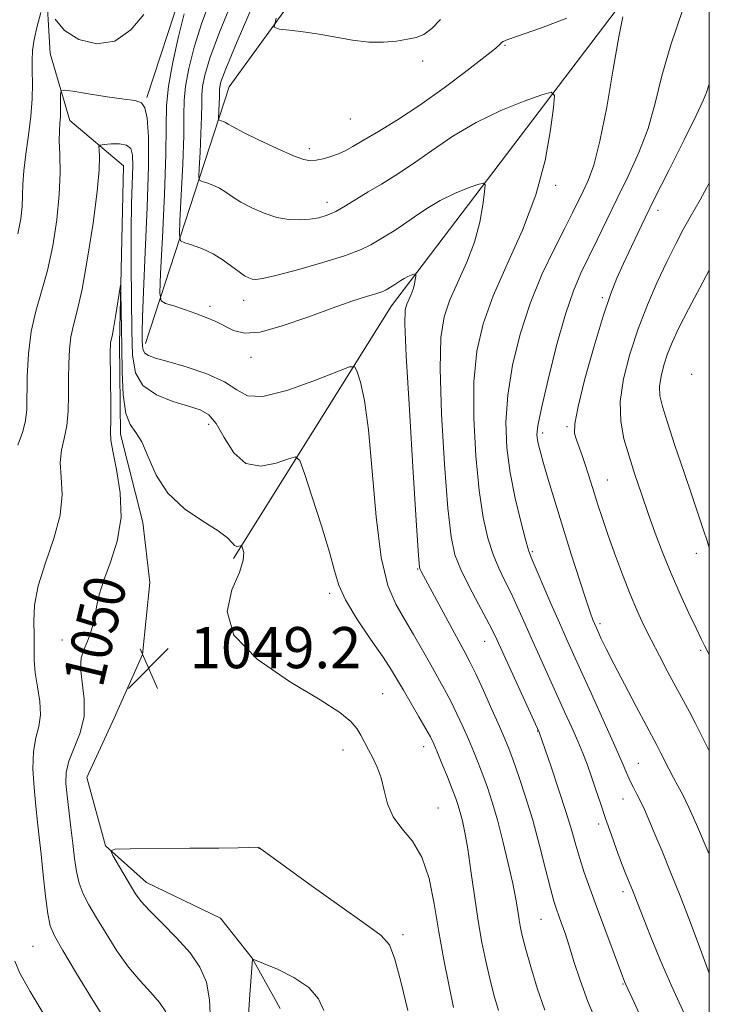
# Model space of a CAD drawing. Extents: x 2177300 to 2180200, y 284800 to 287700.
# Drawn here: x 2179866 to 2180000, y 285225 to 285416 of the extents above; entities that cross this region are included whole.
import ezdxf
from ezdxf.enums import TextEntityAlignment as Align

# ---------------------------------------------------------------- set-up
doc = ezdxf.new("R2010")
doc.units = 0
doc.header["$MEASUREMENT"] = 0
for name, color, linetype, lineweight in [('BREAKLINE DTM HARD', 7, 'Continuous', 0), ('CONTOUR INDEX', 41, 'Continuous', 13), ('CONTOUR INDEX LABEL', 244, 'Continuous', 0), ('CONTOUR INTERMEDIATE', 44, 'Continuous', 0), ('GRID LINE', 7, 'Continuous', 0), ('SPOT ELEVATION', 7, 'Continuous', 0), ('SPOT ELEVATION DTM', 2, 'Continuous', 13)]:
    doc.layers.add(name, color=color, linetype=linetype, lineweight=lineweight)
doc.styles.add('Style-WORKING', font='WORKING.shx')

# ---------------------------------------------------------------- blocks, each defined once
blk = doc.blocks.new('SPOT')
at = {"layer": 'SPOT ELEVATION'}
for p, q in [((-3.91, -3.91), (3.82, 3.81)), ((-1.65, 3.77), (1.72, -3.93))]:
    blk.add_line(p, q, dxfattribs=at)

msp = doc.modelspace()

# ---------------------------------------------------------------- linework, layer by layer
at = {"layer": 'BREAKLINE DTM HARD'}
for points in [[(2180000, 285619.085, 1075.543), (2179977.25, 285579.39, 1071.76), (2179950.41, 285544.74, 1065.18), (2179925.06, 285534.06, 1062.31), (2179912.19, 285491.4, 1059.59), (2179908.06, 285454.23, 1057.02), (2179897.37, 285421.27, 1055.18), (2179890.73, 285400.87, 1054.12)], [(2179890.42, 285353.12, 1054.61), (2179906.68, 285402.97, 1063.09), (2179960.84, 285477.64, 1069.07), (2179998.63, 285549.17, 1075.91)], [(2179907.53, 285311.37, 1049.71), (2179938.26, 285360.45, 1055.3), (2179981.89, 285417.86, 1061.74), (2180000, 285445.963, 1064.067)], [(2179871.05, 285423.75, 1056.28), (2179871.92, 285409.48, 1054.72), (2179875.71, 285396.41, 1053.37), (2179886.16, 285387.61, 1050.83), (2179885.37, 285353.09, 1049.56), (2179885.59, 285335.51, 1049.56), (2179889.95, 285318.31, 1049.56), (2179891.27, 285306.71, 1049.38), (2179889.88, 285292.67, 1049.19), (2179884.37, 285280.32, 1048.99), (2179879.07, 285268.8, 1048.64), (2179882.65, 285255.53, 1048.06), (2179890.63, 285248.42, 1047.33), (2179905.03, 285241.44, 1046.51), (2179911.15, 285233.72, 1046.02), (2179916.62, 285223.94, 1044.97)]]:
    msp.add_polyline3d(points, dxfattribs=at)
at = {"layer": 'CONTOUR INDEX', "flags": 128}
for points, elevation in [([(2179910.979, 285428.62), (2179904.832, 285413.584), (2179902.967, 285408.551), (2179901.979, 285405.232), (2179901.549, 285403.034), (2179901.394, 285401.362), (2179901.361, 285399.627), (2179901.329, 285397.241), (2179901.209, 285393.872), (2179901.037, 285390.207), (2179900.881, 285387.188), (2179900.818, 285385.503), (2179900.968, 285384.829), (2179901.458, 285384.587), (2179902.364, 285384.294), (2179903.545, 285383.853), (2179904.808, 285383.26), (2179906.028, 285382.514), (2179907.351, 285381.623), (2179908.993, 285380.599), (2179911.093, 285379.48), (2179913.494, 285378.425), (2179915.965, 285377.62), (2179918.308, 285377.203), (2179920.462, 285377.118), (2179922.401, 285377.26), (2179924.126, 285377.552), (2179925.761, 285378.035), (2179927.454, 285378.779), (2179929.333, 285379.827), (2179933.731, 285382.544), (2179936.27, 285384.072), (2179939.112, 285385.818), (2179942.34, 285387.949), (2179946.018, 285390.546), (2179950.14, 285393.362), (2179954.683, 285396.065), (2179959.504, 285398.371), (2179963.996, 285400.174), (2179967.433, 285401.412), (2179969.297, 285401.946), (2179969.888, 285401.314), (2179969.714, 285398.975), (2179969.157, 285394.598), (2179968.104, 285388.695), (2179966.318, 285381.99), (2179963.702, 285375.136), (2179960.728, 285368.505), (2179958.007, 285362.399), (2179956.033, 285356.951), (2179954.817, 285351.606), (2179954.253, 285345.642), (2179954.228, 285338.62), (2179954.608, 285331.259), (2179955.254, 285324.56), (2179956.048, 285319.294), (2179956.958, 285315.287), (2179957.977, 285312.133), (2179959.09, 285309.457), (2179960.265, 285307.013), (2179961.468, 285304.59), (2179962.68, 285301.997), (2179963.957, 285299.139), (2179965.373, 285295.943), (2179966.972, 285292.386), (2179971.887, 285281.584), (2179973.266, 285278.52), (2179974.443, 285275.835), (2179975.409, 285273.519), (2179976.244, 285271.368), (2179977.046, 285269.13), (2179977.9, 285266.608), (2179978.827, 285263.821), (2179979.833, 285260.842), (2179980.906, 285257.77), (2179981.978, 285254.804), (2179982.962, 285252.169), (2179983.794, 285250.031), (2179985.05, 285246.911), (2179987.133, 285241.571), (2179988.566, 285237.973), (2179990.455, 285233.396), (2179992.726, 285228.172), (2179995.249, 285222.7)], 1060), ([(2180000, 285367.371), (2179998.712, 285365.003), (2179995.953, 285359.809), (2179994.022, 285356.013), (2179992.772, 285353.305), (2179991.903, 285351.091), (2179991.183, 285348.897), (2179990.635, 285346.74), (2179990.349, 285344.76), (2179990.409, 285342.966), (2179990.889, 285340.846), (2179991.858, 285337.758), (2179993.318, 285333.326), (2179995.018, 285328.232), (2179996.638, 285323.427), (2179998.881, 285316.855), (2179999.573, 285314.759), (2180000, 285313.399)], 1070), ([(2179894.402, 285223.302), (2179893.162, 285225.091), (2179891.451, 285227.025), (2179889.395, 285229.266), (2179887.159, 285231.954), (2179884.904, 285235.137), (2179882.778, 285238.483), (2179880.924, 285241.564), (2179879.453, 285244.076), (2179878.35, 285246.209), (2179877.565, 285248.274), (2179877.042, 285250.539), (2179876.673, 285253.085), (2179876.344, 285255.95), (2179875.967, 285259.11), (2179875.217, 285265.215), (2179874.981, 285267.627), (2179875.027, 285269.771), (2179875.536, 285271.984), (2179876.572, 285274.539), (2179877.735, 285277.447), (2179878.505, 285280.649), (2179878.532, 285284.04), (2179878.142, 285287.3), (2179877.827, 285290.06), (2179877.964, 285292.072), (2179878.453, 285293.574), (2179879.076, 285294.929), (2179879.653, 285296.432), (2179880.149, 285298.12), (2179880.569, 285299.963), (2179880.95, 285301.971), (2179881.467, 285304.3), (2179882.334, 285307.142), (2179883.634, 285310.64), (2179884.941, 285314.728), (2179885.702, 285319.29), (2179885.547, 285324.118), (2179884.826, 285328.632), (2179884.071, 285332.165), (2179883.695, 285334.342), (2179883.627, 285335.982), (2179883.677, 285338.199), (2179883.689, 285341.737), (2179883.66, 285345.857), (2179883.605, 285351.677), (2179883.619, 285352.793), (2179883.669, 285353.324), (2179883.939, 285354.535), (2179884.216, 285355.998), (2179884.606, 285358.351), (2179885.564, 285364.449), (2179885.642, 285364.393), (2179885.671, 285363.057), (2179885.816, 285352.411), (2179885.901, 285347.634), (2179886.122, 285343.108), (2179886.612, 285339.54), (2179887.454, 285337.353), (2179888.545, 285335.836), (2179889.73, 285333.993), (2179890.949, 285331.106), (2179892.51, 285327.559), (2179894.814, 285324.011), (2179898.053, 285321.001), (2179901.59, 285318.592), (2179904.58, 285316.726), (2179906.397, 285315.348), (2179907.3, 285314.413), (2179907.767, 285313.88), (2179908.187, 285313.689), (2179908.582, 285313.716), (2179908.887, 285313.82), (2179909.061, 285313.866), (2179909.174, 285313.737), (2179909.323, 285313.323), (2179909.52, 285312.491), (2179909.446, 285311.016), (2179908.698, 285308.652), (2179907.214, 285305.252), (2179906.303, 285301.07), (2179907.612, 285296.46), (2179912.162, 285291.788), (2179918.453, 285287.465), (2179924.357, 285283.911), (2179928.226, 285281.41), (2179930.345, 285279.691), (2179931.478, 285278.345), (2179932.285, 285277.025), (2179933.745, 285274.19), (2179934.608, 285272.616), (2179935.488, 285270.837), (2179936.244, 285268.746), (2179936.815, 285266.298), (2179937.467, 285263.687), (2179938.547, 285261.167), (2179940.267, 285258.868), (2179942.296, 285256.412), (2179944.169, 285253.299), (2179945.539, 285249.17), (2179946.544, 285244.232), (2179947.442, 285238.836), (2179948.424, 285233.357), (2179949.426, 285228.272), (2179950.316, 285224.086)], 1050)]:
    msp.add_lwpolyline(points, dxfattribs=dict(at, elevation=elevation))
at = {"layer": 'CONTOUR INTERMEDIATE', "flags": 128}
for points, elevation in [([(2179916.539, 285431.024), (2179908.258, 285411.789), (2179906.031, 285406.442), (2179905.104, 285403.956), (2179904.87, 285402.993), (2179904.815, 285402.403), (2179904.792, 285400.949), (2179904.75, 285399.761), (2179904.612, 285396.809), (2179904.665, 285396.571), (2179904.838, 285396.485), (2179905.158, 285396.382), (2179905.574, 285396.227), (2179906.02, 285396.017), (2179906.519, 285395.721), (2179907.467, 285395.178), (2179909.354, 285394.193), (2179912.432, 285392.683), (2179916.013, 285390.999), (2179919.174, 285389.599), (2179921.241, 285388.833), (2179922.536, 285388.609), (2179923.632, 285388.727), (2179924.97, 285389.015), (2179926.475, 285389.423), (2179927.94, 285389.932), (2179929.262, 285390.549), (2179930.743, 285391.391), (2179932.787, 285392.602), (2179935.704, 285394.31), (2179939.421, 285396.568), (2179943.772, 285399.416), (2179948.497, 285402.78), (2179952.969, 285406.143), (2179956.468, 285408.874), (2179958.488, 285410.515), (2179959.365, 285411.287), (2179959.648, 285411.58), (2179959.914, 285411.769), (2179960.862, 285412.146), (2179967.374, 285414.468), (2179972.343, 285416.307)], 1062), ([(2179903.332, 285420.557), (2179901.407, 285415.38), (2179899.904, 285410.659), (2179898.853, 285406.509), (2179898.228, 285403.075), (2179897.973, 285400.321), (2179897.918, 285397.463), (2179897.865, 285393.533), (2179897.667, 285387.983), (2179897.384, 285381.946), (2179897.127, 285376.972), (2179897.024, 285374.198), (2179897.271, 285373.087), (2179898.079, 285372.688), (2179899.57, 285372.207), (2179901.516, 285371.48), (2179903.596, 285370.503), (2179905.537, 285369.307), (2179907.235, 285368.069), (2179908.631, 285367.005), (2179909.695, 285366.276), (2179910.504, 285365.842), (2179911.166, 285365.612), (2179911.877, 285365.536), (2179913.2, 285365.726), (2179915.79, 285366.339), (2179919.989, 285367.453), (2179924.899, 285368.847), (2179929.311, 285370.225), (2179932.319, 285371.358), (2179934.231, 285372.292), (2179937.117, 285374.02), (2179938.75, 285375.023), (2179940.604, 285376.247), (2179942.717, 285377.739), (2179945.085, 285379.357), (2179947.694, 285380.91), (2179950.464, 285382.234), (2179953.044, 285383.27), (2179955.019, 285383.981), (2179956.09, 285384.288), (2179956.429, 285383.925), (2179956.329, 285382.582), (2179956.009, 285380.067), (2179955.404, 285376.676), (2179954.378, 285372.824), (2179952.876, 285368.887), (2179949.604, 285361.57), (2179948.479, 285358.301), (2179947.842, 285354.256), (2179947.687, 285348.184), (2179947.973, 285339.421), (2179948.538, 285329.65), (2179949.191, 285321.144), (2179949.81, 285315.555), (2179950.563, 285312.06), (2179951.692, 285309.217), (2179953.325, 285305.932), (2179955.147, 285302.5), (2179956.73, 285299.567), (2179957.801, 285297.509), (2179958.694, 285295.637), (2179966.911, 285277.584), (2179969.24, 285270.861), (2179970.773, 285266.359), (2179972.208, 285261.977), (2179973.271, 285258.459), (2179974.075, 285255.62), (2179974.826, 285253.037), (2179975.706, 285250.33), (2179976.782, 285247.281), (2179978.091, 285243.709), (2179983.142, 285230.177), (2179983.529, 285229.176), (2179983.729, 285228.697), (2179985.441, 285224.98), (2179987.151, 285221.224)], 1058), ([(2179865.664, 285374.429), (2179866.216, 285377.301), (2179866.473, 285379.728), (2179866.554, 285381.862), (2179866.608, 285384.039), (2179866.79, 285386.641), (2179867.199, 285389.92), (2179867.714, 285393.607), (2179868.157, 285397.303), (2179868.394, 285400.668), (2179868.461, 285403.606), (2179868.436, 285406.078), (2179868.405, 285408.114), (2179868.482, 285410.021), (2179868.786, 285412.168), (2179869.381, 285414.773), (2179870.1, 285417.418)], 1056), ([(2179994.873, 285417.986), (2179992.51, 285411.149), (2179990.802, 285405.125), (2179989.487, 285399.805), (2179988.108, 285394.907), (2179986.324, 285390.197), (2179984.247, 285385.646), (2179982.103, 285381.278), (2179980.083, 285377.127), (2179978.233, 285373.282), (2179975.059, 285366.758), (2179973.601, 285363.356), (2179972.044, 285358.815), (2179970.32, 285352.698), (2179968.663, 285346.113), (2179967.385, 285340.557), (2179966.709, 285337.131), (2179966.516, 285335.364), (2179966.598, 285334.391), (2179966.799, 285333.429), (2179967.167, 285332.027), (2179967.8, 285329.815), (2179968.767, 285326.528), (2179970.033, 285322.314), (2179971.53, 285317.425), (2179973.167, 285312.187), (2179974.746, 285307.226), (2179976.042, 285303.244), (2179976.892, 285300.741), (2179977.383, 285299.407), (2179977.663, 285298.734), (2179978.454, 285296.978), (2179979.018, 285295.756), (2179979.955, 285293.817), (2179981.435, 285290.888), (2179983.515, 285286.901), (2179985.794, 285282.595), (2179989.821, 285275.047), (2179990.47, 285273.788), (2179992.141, 285270.479), (2179993.046, 285268.752), (2179993.911, 285267.174), (2179994.852, 285265.406), (2179996.026, 285262.986), (2179997.518, 285259.653), (2180000, 285253.917)], 1064), ([(2179872.872, 285416.099), (2179874.676, 285413.948), (2179877.516, 285412.196), (2179880.978, 285411.332), (2179884.499, 285411.861), (2179887.6, 285414.025), (2179890.141, 285417.03)], 1056), ([(2179897.982, 285417.175), (2179896.841, 285412.768), (2179895.728, 285407.785), (2179894.907, 285403.117), (2179894.551, 285399.28), (2179894.475, 285395.299), (2179894.402, 285389.825), (2179894.126, 285382.095), (2179893.731, 285373.685), (2179893.373, 285366.757), (2179893.217, 285362.896), (2179893.464, 285361.379), (2179894.329, 285360.904), (2179895.928, 285360.403), (2179898.005, 285359.728), (2179900.209, 285358.963), (2179902.253, 285358.175), (2179904.115, 285357.363), (2179907.537, 285355.657), (2179909.66, 285355.139), (2179912.725, 285355.345), (2179917.028, 285356.514), (2179921.961, 285358.249), (2179926.687, 285359.999), (2179930.525, 285361.323), (2179933.394, 285362.226), (2179935.367, 285362.826), (2179936.55, 285363.231), (2179937.194, 285363.514), (2179938.387, 285364.228), (2179938.868, 285364.546), (2179940.029, 285365.352), (2179940.706, 285365.754), (2179941.424, 285366.098), (2179942.093, 285366.366), (2179942.605, 285366.551), (2179942.882, 285366.63), (2179942.971, 285366.536), (2179942.945, 285366.188), (2179942.862, 285365.536), (2179942.705, 285364.657), (2179942.439, 285363.658), (2179942.049, 285362.637), (2179941.201, 285360.74), (2179940.925, 285359.65), (2179940.868, 285356.905), (2179941.12, 285350.726), (2179941.717, 285340.221), (2179942.468, 285328.042), (2179943.128, 285317.729), (2179943.513, 285311.924), (2179943.694, 285309.688), (2179943.807, 285309.186), (2179944.004, 285308.81), (2179951.303, 285295.314), (2179952.577, 285292.985), (2179953.54, 285291.157), (2179954.618, 285288.936), (2179956.106, 285285.714), (2179957.771, 285282.031), (2179959.248, 285278.717), (2179960.281, 285276.336), (2179961.062, 285274.401), (2179961.89, 285272.159), (2179962.993, 285269.021), (2179964.306, 285265.054), (2179965.691, 285260.488), (2179967.017, 285255.619), (2179968.193, 285250.999), (2179969.137, 285247.243), (2179969.801, 285244.768), (2179970.291, 285243.186), (2179970.749, 285241.909), (2179971.295, 285240.424), (2179971.959, 285238.534), (2179972.754, 285236.117), (2179973.703, 285233.082), (2179974.892, 285229.457), (2179976.42, 285225.301), (2179978.301, 285220.784)], 1056), ([(2179915.83, 285416.29), (2179915.476, 285414.536), (2179916.432, 285414.192), (2179918.396, 285413.999), (2179921.076, 285413.685), (2179924.178, 285413.224), (2179927.437, 285412.623), (2179930.692, 285412.041), (2179933.81, 285411.669), (2179936.667, 285411.643), (2179939.192, 285411.872), (2179941.322, 285412.207), (2179943.045, 285412.57), (2179944.55, 285413.169), (2179946.074, 285414.283), (2179947.788, 285416.064)], 1064), ([(2179983.178, 285416.567), (2179982.419, 285412.674), (2179981.337, 285406.394), (2179980.059, 285399.046), (2179978.754, 285392.389), (2179977.56, 285387.758), (2179976.485, 285384.792), (2179975.505, 285382.705), (2179973.446, 285378.508), (2179971.924, 285375.502), (2179969.852, 285371.446), (2179967.484, 285366.486), (2179965.171, 285360.883), (2179963.219, 285354.906), (2179961.745, 285348.87), (2179960.819, 285343.099), (2179960.483, 285337.82), (2179960.678, 285332.867), (2179961.317, 285327.976), (2179962.286, 285323.032), (2179963.353, 285318.514), (2179964.262, 285315.049), (2179964.855, 285312.982), (2179965.384, 285311.526), (2179969.225, 285302.63), (2179970.867, 285298.855), (2179972.26, 285295.704), (2179973.616, 285292.696), (2179977.373, 285284.439), (2179979.651, 285279.401), (2179981.649, 285274.926), (2179983.037, 285271.729), (2179983.945, 285269.6), (2179984.618, 285268.099), (2179985.261, 285266.83), (2179985.928, 285265.589), (2179986.635, 285264.217), (2179987.406, 285262.559), (2179988.313, 285260.469), (2179989.438, 285257.804), (2179990.84, 285254.454), (2179992.488, 285250.437), (2179994.329, 285245.807), (2179996.274, 285240.739), (2179998.086, 285235.91), (2180000, 285230.758)], 1062), ([(2179865.641, 285333.35), (2179866.615, 285336.011), (2179867.157, 285338.167), (2179867.357, 285340.276), (2179867.46, 285346.719), (2179867.684, 285351.08), (2179868.207, 285355.448), (2179869.108, 285359.389), (2179870.242, 285363.191), (2179871.409, 285367.323), (2179872.431, 285372.095), (2179873.215, 285377.168), (2179873.693, 285382.043), (2179873.836, 285386.295), (2179873.777, 285389.797), (2179873.689, 285392.495), (2179873.705, 285394.411), (2179873.797, 285395.858), (2179873.896, 285397.224), (2179873.946, 285398.78), (2179873.957, 285400.328), (2179873.949, 285401.552), (2179874.033, 285402.211), (2179874.652, 285402.358), (2179876.339, 285402.117), (2179879.372, 285401.625), (2179883.02, 285401.054), (2179886.302, 285400.587), (2179888.464, 285400.305), (2179889.677, 285399.879), (2179890.341, 285398.881), (2179890.782, 285396.857), (2179891.027, 285393.271), (2179891.026, 285387.566), (2179890.769, 285379.595), (2179890.383, 285370.852), (2179890.034, 285363.24), (2179889.847, 285358.2), (2179889.793, 285355.312), (2179889.802, 285353.691), (2179889.834, 285352.587), (2179889.968, 285351.787), (2179890.311, 285351.212), (2179891.011, 285350.766), (2179892.383, 285350.286), (2179894.783, 285349.591), (2179898.346, 285348.547), (2179902.34, 285347.206), (2179905.814, 285345.664), (2179908.172, 285344.094), (2179910.251, 285342.967), (2179913.244, 285342.827), (2179917.899, 285343.992), (2179923.181, 285345.865), (2179927.608, 285347.618), (2179930.093, 285348.563), (2179931.125, 285348.561), (2179931.59, 285347.612), (2179932.2, 285345.612), (2179932.98, 285342.062), (2179933.782, 285336.361), (2179934.509, 285328.322), (2179935.276, 285319.419), (2179936.247, 285311.54), (2179937.542, 285306.079), (2179939.096, 285302.451), (2179940.801, 285299.575), (2179942.552, 285296.595), (2179944.263, 285293.543), (2179945.856, 285290.673), (2179948.558, 285285.88), (2179949.77, 285283.608), (2179950.958, 285281.192), (2179952.106, 285278.697), (2179953.181, 285276.246), (2179954.163, 285273.921), (2179955.079, 285271.654), (2179955.968, 285269.34), (2179956.867, 285266.852), (2179957.808, 285263.992), (2179958.816, 285260.544), (2179959.894, 285256.429), (2179960.933, 285252.115), (2179961.795, 285248.209), (2179962.385, 285245.173), (2179962.765, 285242.899), (2179963.038, 285241.135), (2179963.31, 285239.593), (2179963.7, 285237.841), (2179964.334, 285235.412), (2179965.302, 285231.993), (2179966.564, 285227.903), (2179968.043, 285223.617)], 1054), ([(2180000, 285403.485), (2179999.775, 285402.878), (2179999.429, 285401.856), (2179998.81, 285400.315), (2179997.462, 285397.426), (2179995.108, 285392.678), (2179992.169, 285386.841), (2179989.241, 285381), (2179986.803, 285376.033), (2179984.865, 285371.977), (2179983.317, 285368.659), (2179982.03, 285365.796), (2179980.787, 285362.66), (2179979.353, 285358.412), (2179977.6, 285352.594), (2179975.838, 285346.273), (2179974.487, 285340.899), (2179973.858, 285337.53), (2179973.83, 285335.657), (2179974.171, 285334.385), (2179975.271, 285331.357), (2179975.885, 285329.608), (2179976.476, 285327.795), (2179977.669, 285323.936), (2179978.34, 285321.801), (2179979.161, 285319.303), (2179980.229, 285316.199), (2179981.598, 285312.378), (2179983.128, 285308.258), (2179984.635, 285304.391), (2179985.991, 285301.168), (2179987.292, 285298.349), (2179988.693, 285295.536), (2179990.292, 285292.449), (2179991.97, 285289.274), (2179996.133, 285281.53), (2179997.318, 285279.271), (2179998.566, 285276.819), (2180000, 285273.958)], 1066), ([(2179883.087, 285220.978), (2179880.207, 285225.544), (2179877.061, 285230.721), (2179874.392, 285235.183), (2179872.748, 285238.021), (2179871.903, 285239.997), (2179871.438, 285242.289), (2179871.009, 285245.744), (2179870.575, 285249.886), (2179870.165, 285253.907), (2179869.804, 285257.222), (2179869.468, 285260.142), (2179869.126, 285263.203), (2179868.781, 285266.764), (2179868.568, 285270.482), (2179868.657, 285273.841), (2179869.13, 285276.484), (2179869.715, 285278.705), (2179870.051, 285280.958), (2179869.89, 285283.575), (2179869.435, 285286.399), (2179869.004, 285289.155), (2179868.832, 285291.645), (2179868.835, 285296.427), (2179868.762, 285299.132), (2179868.884, 285302.286), (2179869.561, 285306.054), (2179870.981, 285310.492), (2179872.647, 285315.228), (2179873.887, 285319.782), (2179874.236, 285323.763), (2179874.043, 285327.145), (2179873.864, 285329.99), (2179874.11, 285332.403), (2179874.634, 285334.666), (2179875.146, 285337.105), (2179875.423, 285339.952), (2179875.508, 285343.066), (2179875.51, 285346.216), (2179875.532, 285349.198), (2179875.651, 285351.936), (2179875.938, 285354.386), (2179876.449, 285356.653), (2179877.18, 285359.449), (2179878.115, 285363.639), (2179879.202, 285369.695), (2179880.252, 285376.517), (2179881.042, 285382.613), (2179881.414, 285386.827), (2179881.48, 285389.35), (2179881.416, 285390.71), (2179881.407, 285391.385), (2179881.667, 285391.661), (2179882.42, 285391.774), (2179883.773, 285391.893), (2179885.377, 285391.916), (2179886.768, 285391.674), (2179887.589, 285390.994), (2179887.922, 285389.696), (2179887.956, 285387.594), (2179887.734, 285380.35), (2179887.64, 285374.986), (2179887.636, 285368.505), (2179887.695, 285361.704), (2179887.774, 285355.562), (2179887.912, 285350.839), (2179888.486, 285347.416), (2179889.953, 285344.956), (2179892.569, 285343.157), (2179895.773, 285341.863), (2179898.798, 285340.953), (2179901.067, 285340.243), (2179902.748, 285339.284), (2179904.193, 285337.564), (2179905.732, 285334.834), (2179907.586, 285331.887), (2179909.95, 285329.781), (2179912.878, 285329.264), (2179915.861, 285329.843), (2179918.248, 285330.719), (2179919.609, 285331.118), (2179920.408, 285330.377), (2179921.328, 285327.86), (2179922.851, 285323.277), (2179924.653, 285317.711), (2179926.205, 285312.59), (2179927.172, 285308.939), (2179927.996, 285306.174), (2179929.312, 285303.309), (2179931.533, 285299.651), (2179934.19, 285295.679), (2179936.594, 285292.17), (2179938.244, 285289.658), (2179939.412, 285287.735), (2179940.559, 285285.753), (2179943.581, 285280.592), (2179944.921, 285278.28), (2179945.809, 285276.67), (2179946.44, 285275.364), (2179947.114, 285273.775), (2179948.044, 285271.505), (2179949.096, 285268.907), (2179950.046, 285266.52), (2179950.729, 285264.735), (2179951.21, 285263.348), (2179951.606, 285262.01), (2179952.022, 285260.376), (2179952.496, 285258.123), (2179953.046, 285254.932), (2179953.686, 285250.65), (2179954.386, 285245.777), (2179955.109, 285240.977), (2179955.828, 285236.769), (2179956.558, 285233.094), (2179957.325, 285229.749), (2179958.152, 285226.568), (2179959.052, 285223.534)], 1052), ([(2180000, 285384.313), (2179999.526, 285383.424), (2179998.213, 285381.054), (2179996.273, 285377.682), (2179995.012, 285375.405), (2179993.47, 285372.487), (2179991.725, 285369.002), (2179989.859, 285365.026), (2179987.971, 285360.646), (2179986.165, 285355.95), (2179984.561, 285351.064), (2179983.341, 285346.261), (2179982.703, 285341.852), (2179982.777, 285338.041), (2179983.415, 285334.611), (2179984.4, 285331.239), (2179985.549, 285327.671), (2179986.799, 285323.926), (2179988.121, 285320.093), (2179989.498, 285316.238), (2179990.966, 285312.35), (2179992.574, 285308.397), (2179994.322, 285304.418), (2179996.021, 285300.744), (2179997.434, 285297.777), (2179998.411, 285295.76), (2179999.148, 285294.301), (2180000, 285292.722)], 1068), ([(2180000, 285345.277), (2179999.948, 285344.707), (2180000, 285344.492)], 1072), ([(2179903.094, 285221.444), (2179902.911, 285225.618), (2179902.269, 285229.034), (2179901.03, 285231.948), (2179899.096, 285234.738), (2179896.482, 285237.663), (2179893.663, 285240.507), (2179891.231, 285242.93), (2179889.605, 285244.726), (2179888.52, 285246.205), (2179887.537, 285247.809), (2179884.095, 285253.615), (2179883.694, 285254.552), (2179884.567, 285254.904), (2179887.464, 285254.97), (2179899.045, 285255.044), (2179904.72, 285255.092), (2179908.435, 285255.138), (2179910.45, 285255.181), (2179912.266, 285255.246), (2179912.376, 285255.226), (2179912.484, 285255.194), (2179912.57, 285255.157), (2179912.777, 285254.968), (2179913.091, 285254.729), (2179922.178, 285248.164), (2179928.027, 285243.964), (2179933.108, 285240.358), (2179936.215, 285238.114), (2179937.843, 285236.29), (2179938.913, 285233.512), (2179940.144, 285228.898), (2179941.441, 285223.516)], 1048), ([(2179871.151, 285222.022), (2179868.04, 285227.206), (2179866.053, 285230.76), (2179865.042, 285233.144)], 1054), ([(2179910.357, 285220.369), (2179910.661, 285225.708), (2179910.967, 285230.066), (2179911.246, 285233.526), (2179911.33, 285233.5), (2179913.381, 285232.675), (2179916.069, 285231.548), (2179919.292, 285229.958), (2179922.166, 285228.015), (2179924.03, 285225.829), (2179925.108, 285223.509)], 1046)]:
    msp.add_lwpolyline(points, dxfattribs=dict(at, elevation=elevation))
at = {"layer": 'GRID LINE', "flags": 128}
msp.add_lwpolyline([(2177500, 285000), (2180000, 285000), (2180000, 287500), (2177500, 287500), (2177500, 285000)], dxfattribs=at)
at = {"layer": 'SPOT ELEVATION DTM'}
for p in [(2179960.32, 285411.01, 1061.85), (2179944.28, 285408.01, 1063.68), (2179930.25, 285396.75, 1063.05), (2179922.26, 285390.96, 1062.43), (2179970.16, 285383.86, 1060.38), (2179925.72, 285380.56, 1060.6), (2179990.01, 285378.96, 1066.52), (2179979.2, 285362.02, 1065.73), (2179902.95, 285360.36, 1056.33), (2179909.51, 285361.47, 1057.31), (2179910.95, 285350.45, 1055.46), (2179996.58, 285347.13, 1071.63), (2179902.69, 285337.38, 1051.34), (2179972.37, 285336.94, 1065.79), (2179967.61, 285335.71, 1064.39), (2179980.18, 285326.6, 1066.82), (2179965.63, 285312.64, 1062.21), (2179997.47, 285312.32, 1069.41), (2179943.32, 285309.28, 1055.89), (2179926.25, 285304.56, 1051.66), (2179978.74, 285298.66, 1064.31), (2179874.19, 285295.52, 1050.38), (2179956.32, 285295.22, 1057.25), (2179998.34, 285293.47, 1067.77), (2179936.55, 285285.1, 1050.93), (2179966.65, 285277.82, 1057.95), (2179928.8, 285274.15, 1049.41), (2179944.51, 285274.79, 1051.38), (2179986.23, 285271.54, 1062.88), (2179983.22, 285264.65, 1061.25), (2179947.28, 285262.89, 1050.8), (2179978.5, 285259.77, 1059.57), (2179912.52, 285255.02, 1047.99), (2179983.22, 285246.65, 1059.56), (2179967.32, 285241.22, 1055.08), (2179940.45, 285238.25, 1048.29), (2179868.58, 285236, 1053.03), (2179983.22, 285228.65, 1057.88)]:
    msp.add_point(p, dxfattribs=at)

# ---------------------------------------------------------------- block references
at = {"layer": 'SPOT ELEVATION'}
msp.add_blockref('SPOT', (2179891.049, 285290.027, 1049.173), dxfattribs=at)

# ---------------------------------------------------------------- texts
at = {"layer": 'CONTOUR INDEX LABEL', "style": 'Style-WORKING', "width": 0.875}
msp.add_text('1050', height=8, rotation=76.700004, dxfattribs=at).set_placement((2179878.181, 285286.972, 1050), align=Align.MIDDLE_LEFT)
at = {"layer": 'SPOT ELEVATION', "style": 'Style-WORKING'}
msp.add_text('1049.2', height=8, dxfattribs=at).set_placement((2179899.049, 285290.027, 1049.173))

doc.saveas('drawing.dxf')
